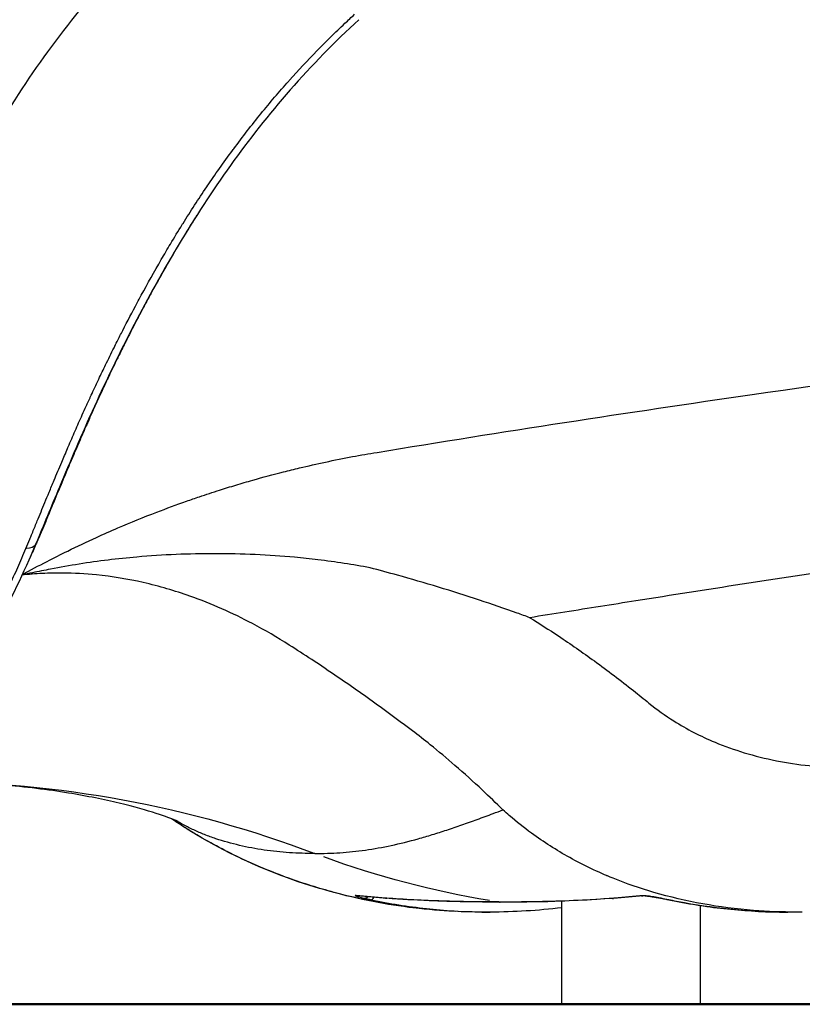
# Model space of a CAD drawing. Units: millimetres. Extents: x 0 to 59400, y 0 to 21000.
# Drawn here: x 35453 to 35795, y 12587 to 13017 of the extents above; entities that cross this region are included whole.
import ezdxf

# ---------------------------------------------------------------- set-up
doc = ezdxf.new("R2010")
doc.units = ezdxf.units.MM
doc.header["$LTSCALE"] = 15
doc.layers.add('P001', color=131, linetype='Continuous')
doc.layers.add('P_7THICK', color=7, linetype='Continuous', lineweight=50)

msp = doc.modelspace()

# ---------------------------------------------------------------- linework, layer by layer
at = {"layer": 'P001'}
for p, q in [((35709.16, 12643.45), (35709.18, 12643.45)), ((35709.19, 12643.45), (35709.17, 12643.45)), ((35689.73, 12632.33), (35689.73, 12632.33)), ((35689.73, 12587.45), (35689.73, 12632.24)), ((35750.23, 12630.32), (35750.23, 12630.32)), ((35750.23, 12587.44), (35750.23, 12630.31))]:
    msp.add_line(p, q, dxfattribs=at)
at = {"layer": 'P001', "extrusion": (0, 0, -1)}
for centre, major_axis, ratio, start_param, end_param in [((35455.73, 12790.16), (4.6, -1.95), 0.777827, 0.060009, 1.140163), ((35720.66, 13056.37), (-0.07, -428.92), 0.951057, 0.153702, 0.336593), ((35737.33, 12637.72), (1.02, 4.89), 0.303104, 3.059058, 3.137249)]:
    msp.add_ellipse(centre, major_axis=major_axis, ratio=ratio, start_param=start_param, end_param=end_param, dxfattribs=at)
at = {"layer": 'P001'}
for centre, major_axis, ratio, start_param, end_param in [((35601.18, 12639.58), (0.5, 4.97), 0.951667, 3.019985, 3.135192), ((35604.31, 12638.46), (-1.18, -4.86), 0.620971, 0.079665, 0.625151), ((35607.54, 12637.74), (-1.02, -4.89), 0.303104, 0.074792, 0.710619), ((35613.8, 12638.46), (0.38, 4.99), 0.950798, 3.027928, 3.13561), ((35662.92, 12636.82), (0, 5), 0.951057, 3.005228, 3.134416), ((35712.05, 12638.44), (-0.37, 4.99), 0.950799, 2.892056, 3.128459), ((35724.78, 12639.56), (-0.49, 4.98), 0.949534, 2.840187, 3.117993), ((35733.68, 12638.44), (0.92, 4.91), 0.054589, 3.056459, 3.137112)]:
    msp.add_ellipse(centre, major_axis=major_axis, ratio=ratio, start_param=start_param, end_param=end_param, dxfattribs=at)
for points, knots in [([(35334.9, 12670.77), (35326.07, 12672.17), (35317.77, 12674.37), (35299.68, 12680.96), (35290.23, 12685.73), (35271.93, 12697.42), (35263.14, 12704.5), (35245.88, 12721.09), (35237.46, 12730.83), (35221, 12753.02), (35213.02, 12765.62), (35197.85, 12793.12), (35190.63, 12807.46), (35178.47, 12837.69), (35174.11, 12851.49), (35167.72, 12880.43), (35165.71, 12895.73), (35164.82, 12925.96), (35165.79, 12941.11), (35170.63, 12969.64), (35174.35, 12983.44), (35184.46, 13009.74), (35190.78, 13022.36), (35205.76, 13045.87), (35214.38, 13056.81), (35233.57, 13077.15), (35244.22, 13086.64), (35267.11, 13103.89), (35279.47, 13111.71), (35305.7, 13125.5), (35319.69, 13131.47), (35348.82, 13141.22), (35364.08, 13144.96), (35395.22, 13149.97), (35411.21, 13150.74), (35444.47, 13152.01), (35461.86, 13152.66), (35531.37, 13155.24), (35583.41, 13157.1), (35705.18, 13161.34), (35774.83, 13163.68), (35913.98, 13168.43), (35984.35, 13167.5), (36078.35, 13186.62), (36104.26, 13193.78), (36151.14, 13210.31), (36172.31, 13219.21), (36213.42, 13239.44), (36233.16, 13251.15), (36274.42, 13275.93), (36295.93, 13288.84), (36367.26, 13331.78), (36416.96, 13361.79), (36466.42, 13391.82)], [0, 0, 0, 0, 4.576956, 4.576956, 10.23985, 10.23985, 16.36553, 16.36553, 23.132692, 23.132692, 30.371067, 30.371067, 37.609013, 37.609013, 43.062691, 43.062691, 48.631855, 48.631855, 53.881326, 53.881326, 58.762346, 58.762346, 63.461939, 63.461939, 68.022189, 68.022189, 72.518707, 72.518707, 77.023089, 77.023089, 81.641327, 81.641327, 86.369606, 86.369606, 91.181084, 91.181084, 96.457743, 96.457743, 112.289091, 112.289091, 133.607881, 133.607881, 155.065326, 155.065326, 163.377063, 163.377063, 170.501872, 170.501872, 177.614813, 177.614813, 185.369517, 185.369517, 203.375201, 203.375201, 203.375201, 203.375201]), ([(35343.63, 12787.56), (35344.05, 12787.61), (35345.52, 12787.68), (35352.31, 12792.57), (35356.55, 12796.44), (35365.07, 12806.95), (35369.18, 12812.85), (35377.62, 12827.14), (35381.96, 12835.57), (35390.58, 12854.99), (35394.79, 12866.62), (35404.12, 12889.94), (35408.54, 12900.52), (35414.85, 12914.58), (35416.32, 12917.79), (35422, 12929.83), (35426.59, 12939.03), (35438.34, 12960.92), (35445.91, 12973.83), (35462.52, 12999.03), (35471.58, 13011.42), (35491.01, 13034.87), (35501.42, 13046.05), (35523.35, 13066.75), (35534.79, 13076.53), (35558.63, 13094.73), (35571.13, 13103.19), (35597.44, 13118.63), (35611.37, 13125.55), (35639.7, 13137.06), (35654.22, 13141.66), (35683.33, 13148.22), (35698.42, 13150.2), (35725.48, 13151.35), (35737.8, 13151.87), (35770.41, 13153.23), (35790.52, 13154.06), (35871.18, 13157.31), (35932.24, 13159.62), (36058.7, 13164.29), (36124.21, 13166.65), (36260.76, 13171.65), (36331.81, 13183.36), (36419.52, 13219.5), (36440.47, 13229.67), (36480.34, 13252.15), (36499.47, 13264.41), (36541.63, 13290.29), (36564.5, 13304.3), (36627.49, 13342.83), (36667.71, 13367.34), (36708.07, 13391.87)], [0, 0, 0, 0, 9.540632, 9.540632, 16.891851, 16.891851, 22.727132, 22.727132, 28.714762, 28.714762, 34.847, 34.847, 39.420338, 39.420338, 40.709781, 40.709781, 44.348225, 44.348225, 49.253132, 49.253132, 53.99605, 53.99605, 58.576729, 58.576729, 63.059308, 63.059308, 67.604867, 67.604867, 72.380956, 72.380956, 77.173339, 77.173339, 81.94739, 81.94739, 86.202703, 86.202703, 92.985608, 92.985608, 113.337168, 113.337168, 134.788818, 134.788818, 157.811057, 157.811057, 165.213775, 165.213775, 172.332709, 172.332709, 180.736243, 180.736243, 195.441259, 195.441259, 195.441259, 195.441259]), ([(35455.98, 12786.12), (35456.54, 12787.45), (35457.1, 12788.8), (35457.66, 12790.15), (35457.8, 12790.49), (35457.94, 12790.83), (35458.08, 12791.17), (35458.2, 12791.46), (35458.32, 12791.75), (35458.44, 12792.04), (35459.11, 12793.67), (35459.78, 12795.32), (35460.45, 12796.98), (35460.61, 12797.35), (35460.76, 12797.72), (35460.91, 12798.1), (35462, 12800.74), (35463.1, 12803.43), (35464.23, 12806.15), (35464.84, 12807.63), (35465.46, 12809.12), (35466.08, 12810.63), (35466.8, 12812.37), (35467.54, 12814.12), (35468.28, 12815.9), (35469.36, 12818.47), (35470.46, 12821.08), (35471.58, 12823.72), (35472.42, 12825.7), (35473.27, 12827.7), (35474.13, 12829.71), (35474.24, 12829.97), (35474.35, 12830.22), (35474.46, 12830.48), (35475.44, 12832.76), (35476.43, 12835.06), (35477.44, 12837.38), (35478.46, 12839.7), (35479.49, 12842.05), (35480.55, 12844.41), (35480.56, 12844.42), (35480.56, 12844.43), (35480.56, 12844.44), (35481.13, 12845.71), (35481.71, 12846.98), (35482.29, 12848.26), (35482.44, 12848.58), (35482.59, 12848.9), (35482.73, 12849.22), (35483.09, 12850), (35483.45, 12850.78), (35483.81, 12851.57), (35483.9, 12851.76), (35483.98, 12851.94), (35484.07, 12852.13), (35485.1, 12854.35), (35486.14, 12856.59), (35487.21, 12858.84), (35487.39, 12859.23), (35487.58, 12859.63), (35487.77, 12860.02), (35488.74, 12862.08), (35489.73, 12864.14), (35490.74, 12866.22), (35491.94, 12868.71), (35493.17, 12871.21), (35494.41, 12873.72), (35494.85, 12874.6), (35495.3, 12875.49), (35495.74, 12876.38), (35496.56, 12878.01), (35497.39, 12879.64), (35498.22, 12881.28), (35500.26, 12885.26), (35502.36, 12889.28), (35504.52, 12893.31), (35505.1, 12894.41), (35505.69, 12895.5), (35506.29, 12896.6), (35509.08, 12901.75), (35511.99, 12906.94), (35515.02, 12912.17), (35516.33, 12914.42), (35517.66, 12916.68), (35519.01, 12918.95), (35520.7, 12921.77), (35522.42, 12924.6), (35524.19, 12927.44), (35524.29, 12927.61), (35524.4, 12927.77), (35524.5, 12927.94), (35526.15, 12930.58), (35527.83, 12933.22), (35529.55, 12935.87), (35531.28, 12938.54), (35533.05, 12941.21), (35534.86, 12943.89), (35534.93, 12944), (35535, 12944.1), (35535.07, 12944.2), (35536.81, 12946.77), (35538.58, 12949.33), (35540.38, 12951.87), (35542.25, 12954.52), (35544.15, 12957.16), (35546.09, 12959.78), (35546.26, 12960.01), (35546.43, 12960.24), (35546.6, 12960.47), (35548.54, 12963.09), (35550.51, 12965.69), (35552.52, 12968.28), (35554.48, 12970.81), (35556.48, 12973.32), (35558.51, 12975.82), (35562.42, 12980.64), (35566.45, 12985.39), (35570.63, 12990.07), (35570.74, 12990.2), (35570.85, 12990.32), (35570.96, 12990.44), (35574.82, 12994.77), (35578.8, 12999.04), (35582.91, 13003.24), (35583.46, 13003.8), (35584.01, 13004.36), (35584.56, 13004.92), (35584.62, 13004.98), (35584.69, 13005.05), (35584.75, 13005.11), (35586.17, 13006.55), (35587.61, 13007.98), (35589.05, 13009.39), (35590.02, 13010.34), (35590.99, 13011.29), (35591.97, 13012.23), (35593.02, 13013.25), (35594.08, 13014.26), (35595.14, 13015.26), (35596.53, 13016.58), (35597.93, 13017.88), (35599.34, 13019.18)], [0, 0, 0, 0, 0.021345, 0.021345, 0.021345, 0.026705, 0.026705, 0.026705, 0.03125, 0.03125, 0.03125, 0.056749, 0.056749, 0.056749, 0.0625, 0.0625, 0.0625, 0.102973, 0.102973, 0.102973, 0.125, 0.125, 0.125, 0.150472, 0.150472, 0.150472, 0.1875, 0.1875, 0.1875, 0.215241, 0.215241, 0.215241, 0.21875, 0.21875, 0.21875, 0.25, 0.25, 0.25, 0.28125, 0.28125, 0.28125, 0.281387, 0.281387, 0.281387, 0.298131, 0.298131, 0.298131, 0.302329, 0.302329, 0.302329, 0.3125, 0.3125, 0.3125, 0.314951, 0.314951, 0.314951, 0.34375, 0.34375, 0.34375, 0.3488, 0.3488, 0.3488, 0.375, 0.375, 0.375, 0.40625, 0.40625, 0.40625, 0.417291, 0.417291, 0.417291, 0.4375, 0.4375, 0.4375, 0.486673, 0.486673, 0.486673, 0.5, 0.5, 0.5, 0.5625, 0.5625, 0.5625, 0.589457, 0.589457, 0.589457, 0.623017, 0.623017, 0.623017, 0.625, 0.625, 0.625, 0.656132, 0.656132, 0.656132, 0.6875, 0.6875, 0.6875, 0.688703, 0.688703, 0.688703, 0.71875, 0.71875, 0.71875, 0.75, 0.75, 0.75, 0.752765, 0.752765, 0.752765, 0.784, 0.784, 0.784, 0.81454, 0.81454, 0.81454, 0.873451, 0.873451, 0.873451, 0.875, 0.875, 0.875, 0.929416, 0.929416, 0.929416, 0.936667, 0.936667, 0.936667, 0.9375, 0.9375, 0.9375, 0.95622, 0.95622, 0.95622, 0.96875, 0.96875, 0.96875, 0.982286, 0.982286, 0.982286, 1, 1, 1, 1]), ([(35601.2, 13016.83), (35590.7, 13007.16), (35580.62, 12996.87), (35561.93, 12975.53), (35553.21, 12964.42), (35537.09, 12941.9), (35529.63, 12930.39), (35515.67, 12907.14), (35509.18, 12895.34), (35496.87, 12871.57), (35491.09, 12859.57), (35480.23, 12835.79), (35475.25, 12824), (35466.98, 12804.29), (35463.67, 12796.09), (35460.33, 12788.21)], [0, 0, 0, 0, 4.285921, 4.285921, 8.557562, 8.557562, 12.886114, 12.886114, 17.424601, 17.424601, 22.309265, 22.309265, 27.563966, 27.563966, 31.622056, 31.622056, 31.622056, 31.622056]), ([(35530.44, 12931.37), (35530.27, 12931.09), (35530.09, 12930.81), (35529.92, 12930.54), (35528.61, 12928.47), (35527.32, 12926.41), (35526.06, 12924.35), (35524.8, 12922.3), (35523.56, 12920.25), (35522.34, 12918.21), (35521.39, 12916.6), (35520.44, 12915), (35519.51, 12913.4), (35519.26, 12912.97), (35519.01, 12912.53), (35518.75, 12912.1), (35516.4, 12908.04), (35514.13, 12904.02), (35511.93, 12900.02), (35511.12, 12898.56), (35510.33, 12897.1), (35509.54, 12895.65), (35508.18, 12893.13), (35506.84, 12890.62), (35505.54, 12888.12), (35503.81, 12884.83), (35502.13, 12881.56), (35500.49, 12878.31), (35500.17, 12877.68), (35499.85, 12877.04), (35499.53, 12876.41), (35498.56, 12874.47), (35497.61, 12872.54), (35496.67, 12870.63), (35496.53, 12870.35), (35496.4, 12870.08), (35496.27, 12869.81), (35495.93, 12869.13), (35495.6, 12868.44), (35495.26, 12867.76), (35494.8, 12866.8), (35494.34, 12865.85), (35493.88, 12864.9), (35493.32, 12863.74), (35492.77, 12862.58), (35492.22, 12861.43), (35491.87, 12860.7), (35491.53, 12859.98), (35491.19, 12859.26), (35490.3, 12857.39), (35489.43, 12855.53), (35488.58, 12853.68), (35488.5, 12853.52), (35488.43, 12853.35), (35488.35, 12853.18), (35487.58, 12851.51), (35486.82, 12849.84), (35486.07, 12848.18), (35485.61, 12847.16), (35485.15, 12846.13), (35484.69, 12845.11), (35484.34, 12844.33), (35484, 12843.55), (35483.65, 12842.77), (35482.86, 12840.98), (35482.08, 12839.2), (35481.31, 12837.43), (35481.28, 12837.36), (35481.25, 12837.29), (35481.22, 12837.22), (35480.48, 12835.53), (35479.75, 12833.85), (35479.03, 12832.18), (35478.64, 12831.28), (35478.26, 12830.39), (35477.87, 12829.51), (35477.52, 12828.67), (35477.16, 12827.84), (35476.81, 12827.02), (35476.07, 12825.31), (35475.35, 12823.62), (35474.64, 12821.94), (35473.93, 12820.26), (35473.23, 12818.6), (35472.53, 12816.95), (35472.21, 12816.18), (35471.89, 12815.42), (35471.57, 12814.65), (35471.2, 12813.78), (35470.84, 12812.91), (35470.48, 12812.05), (35469.84, 12810.52), (35469.21, 12809.01), (35468.59, 12807.51), (35468.55, 12807.42), (35468.51, 12807.32), (35468.47, 12807.23), (35467.82, 12805.64), (35467.16, 12804.06), (35466.52, 12802.5), (35466.25, 12801.85), (35465.98, 12801.2), (35465.71, 12800.56), (35465.34, 12799.65), (35464.96, 12798.75), (35464.59, 12797.85), (35464.01, 12796.48), (35463.44, 12795.13), (35462.87, 12793.78), (35462.8, 12793.62), (35462.72, 12793.45), (35462.65, 12793.29), (35462.01, 12791.78), (35461.36, 12790.29), (35460.71, 12788.81), (35460.47, 12788.27), (35460.24, 12787.73), (35460, 12787.19), (35459.58, 12786.26), (35459.17, 12785.33), (35458.75, 12784.41), (35458.38, 12783.58), (35458, 12782.76), (35457.63, 12781.94)], [0.8439099, 0.8439099, 0.8439099, 0.8439099, 0.844614, 0.844614, 0.844614, 0.8499099, 0.8499099, 0.8499099, 0.8552086, 0.8552086, 0.8552086, 0.859375, 0.859375, 0.859375, 0.86051, 0.86051, 0.86051, 0.8711199, 0.8711199, 0.8711199, 0.875, 0.875, 0.875, 0.8817393, 0.8817393, 0.8817393, 0.890625, 0.890625, 0.890625, 0.8923676, 0.8923676, 0.8923676, 0.897685, 0.897685, 0.897685, 0.8984375, 0.8984375, 0.8984375, 0.9003424, 0.9003424, 0.9003424, 0.9029957, 0.9029957, 0.9029957, 0.90625, 0.90625, 0.90625, 0.9082916, 0.9082916, 0.9082916, 0.9135861, 0.9135861, 0.9135861, 0.9140625, 0.9140625, 0.9140625, 0.9188817, 0.9188817, 0.9188817, 0.921875, 0.921875, 0.921875, 0.9241778, 0.9241778, 0.9241778, 0.9294737, 0.9294737, 0.9294737, 0.9296875, 0.9296875, 0.9296875, 0.9347697, 0.9347697, 0.9347697, 0.9375, 0.9375, 0.9375, 0.9400659, 0.9400659, 0.9400659, 0.9453621, 0.9453621, 0.9453621, 0.9506584, 0.9506584, 0.9506584, 0.953125, 0.953125, 0.953125, 0.9559548, 0.9559548, 0.9559548, 0.9609375, 0.9609375, 0.9609375, 0.9612513, 0.9612513, 0.9612513, 0.9665479, 0.9665479, 0.9665479, 0.96875, 0.96875, 0.96875, 0.9718446, 0.9718446, 0.9718446, 0.9765625, 0.9765625, 0.9765625, 0.9771416, 0.9771416, 0.9771416, 0.9824391, 0.9824391, 0.9824391, 0.984375, 0.984375, 0.984375, 0.9877368, 0.9877368, 0.9877368, 0.9907513, 0.9907513, 0.9907513, 0.9907513]), ([(35609.13, 12828.05), (35663.67, 12837.01), (35718.23, 12845.41), (35772.84, 12853.3), (35845.02, 12863.72), (35917.31, 12873.15), (35989.7, 12881.63), (36029.92, 12886.34), (36070.19, 12890.76), (36110.5, 12894.84)], [0, 0, 0, 0, 0.3271915, 0.3271915, 0.3271915, 0.7596714, 0.7596714, 0.7596714, 1, 1, 1, 1]), ([(35454.35, 12774.67), (35457.91, 12776.71), (35461.54, 12778.57), (35465.18, 12780.44), (35468.16, 12781.98), (35471.19, 12783.52), (35474.21, 12785), (35478.34, 12787.03), (35482.52, 12789.01), (35486.81, 12790.96), (35489.92, 12792.38), (35493.02, 12793.75), (35496.14, 12795.08), (35501.65, 12797.44), (35507.37, 12799.77), (35513.03, 12801.95), (35517.29, 12803.59), (35521.62, 12805.18), (35526, 12806.73), (35527.9, 12807.39), (35529.82, 12808.06), (35531.67, 12808.68), (35534.57, 12809.67), (35537.5, 12810.63), (35540.45, 12811.57), (35542.78, 12812.31), (35545.13, 12813.04), (35547.5, 12813.75), (35550.02, 12814.51), (35552.44, 12815.22), (35554.91, 12815.92), (35559.36, 12817.19), (35563.84, 12818.39), (35568.37, 12819.54), (35570.72, 12820.13), (35573.01, 12820.7), (35575.33, 12821.25), (35579.08, 12822.14), (35582.84, 12822.99), (35586.63, 12823.8), (35590.62, 12824.65), (35594.52, 12825.43), (35598.45, 12826.17), (35602, 12826.84), (35605.55, 12827.46), (35609.13, 12828.05)], [0.0014609, 0.0014609, 0.0014609, 0.0014609, 0.0773735, 0.0773735, 0.0773735, 0.1395973, 0.1395973, 0.1395973, 0.2245214, 0.2245214, 0.2245214, 0.2861253, 0.2861253, 0.2861253, 0.3951398, 0.3951398, 0.3951398, 0.4772013, 0.4772013, 0.4772013, 0.5127798, 0.5127798, 0.5127798, 0.568411, 0.568411, 0.568411, 0.6124377, 0.6124377, 0.6124377, 0.6591599, 0.6591599, 0.6591599, 0.7435623, 0.7435623, 0.7435623, 0.7874249, 0.7874249, 0.7874249, 0.8582153, 0.8582153, 0.8582153, 0.9327798, 0.9327798, 0.9327798, 1, 1, 1, 1]), ([(36027.84, 12808.14), (36016.95, 12806.68), (36006.05, 12805.21), (35995.15, 12803.72), (35982.52, 12802), (35969.9, 12800.24), (35957.27, 12798.48), (35925.17, 12793.99), (35893.08, 12789.33), (35860.99, 12784.58), (35830.12, 12780), (35799.25, 12775.29), (35768.39, 12770.5), (35752.96, 12768.1), (35737.53, 12765.68), (35722.1, 12763.25), (35711.76, 12761.62), (35701.41, 12759.96), (35691.07, 12758.33), (35685.98, 12757.52), (35680.9, 12756.7), (35675.82, 12755.89)], [0, 0, 0, 0, 0.0927681, 0.0927681, 0.0927681, 0.2002995, 0.2002995, 0.2002995, 0.4737145, 0.4737145, 0.4737145, 0.7368572, 0.7368572, 0.7368572, 0.8684286, 0.8684286, 0.8684286, 0.9566607, 0.9566607, 0.9566607, 1, 1, 1, 1]), ([(35425.69, 12728.18), (35427.02, 12730.2), (35428.35, 12732.26), (35430.99, 12736.5), (35432.31, 12738.67), (35436.22, 12745.32), (35438.79, 12749.96), (35443.85, 12759.62), (35446.33, 12764.64), (35450, 12772.47), (35451.21, 12775.13), (35453.61, 12780.55), (35454.8, 12783.31), (35455.98, 12786.12)], [0, 0, 0, 0, 0.125, 0.125, 0.25, 0.25, 0.5, 0.5, 0.75, 0.75, 0.875, 0.875, 1, 1, 1, 1]), ([(35460.33, 12788.21), (35454.83, 12775.22), (35449.09, 12763.24), (35438.78, 12744.29), (35434.3, 12736.83), (35429.72, 12729.94)], [0, 0, 0, 0, 6.694948, 6.694948, 11.605381, 11.605381, 11.605381, 11.605381]), ([(35583.35, 12781.18), (35579.99, 12781.58), (35576.6, 12781.94), (35573.19, 12782.26), (35561.85, 12783.3), (35550.24, 12783.84), (35538.41, 12783.83), (35527.15, 12783.82), (35515.78, 12783.36), (35504.37, 12782.38), (35496, 12781.66), (35487.61, 12780.64), (35479.24, 12779.29), (35475.06, 12778.62), (35470.89, 12777.86), (35466.71, 12777.06), (35464.08, 12776.56), (35461.45, 12776.04), (35458.82, 12775.51), (35457.32, 12775.21), (35455.81, 12774.92), (35454.31, 12774.59)], [0.1587911, 0.1587911, 0.1587911, 0.1587911, 0.2282197, 0.2282197, 0.2282197, 0.4588216, 0.4588216, 0.4588216, 0.6781427, 0.6781427, 0.6781427, 0.8390713, 0.8390713, 0.8390713, 0.9195357, 0.9195357, 0.9195357, 0.9700606, 0.9700606, 0.9700606, 0.9989266, 0.9989266, 0.9989266, 0.9989266]), ([(35675.82, 12755.89), (35673.93, 12756.59), (35672.1, 12757.25), (35670.24, 12757.92), (35664.77, 12759.88), (35659.29, 12761.75), (35653.84, 12763.56), (35641.89, 12767.52), (35629.97, 12771.13), (35618.09, 12774.43), (35614.1, 12775.54), (35610.1, 12776.62), (35606.11, 12777.68)], [-0.9999999, -0.9999999, -0.9999999, -0.9999999, -0.9205107, -0.9205107, -0.9205107, -0.6864026, -0.6864026, -0.6864026, -0.1728516, -0.1728516, -0.1728516, 0, 0, 0, 0]), ([(35570.82, 12743.98), (35565.64, 12747.27), (35560.3, 12750.42), (35554.78, 12753.32), (35546.12, 12757.89), (35537.04, 12761.95), (35527.48, 12765.33), (35520.94, 12767.64), (35514.15, 12769.63), (35507.14, 12771.23), (35500.48, 12772.75), (35493.67, 12773.89), (35486.69, 12774.6), (35481.89, 12775.09), (35476.98, 12775.35), (35472.01, 12775.37), (35469.06, 12775.39), (35466.09, 12775.32), (35463.11, 12775.19), (35461.63, 12775.12), (35460.14, 12775.02), (35458.64, 12774.91), (35457.9, 12774.85), (35457.15, 12774.79), (35456.4, 12774.73), (35456.02, 12774.7), (35455.65, 12774.67), (35455.27, 12774.64), (35455.09, 12774.63), (35454.9, 12774.61), (35454.71, 12774.6), (35454.59, 12774.59), (35454.48, 12774.58), (35454.36, 12774.57), (35454.34, 12774.57), (35454.32, 12774.57), (35454.3, 12774.56)], [0, 0, 0, 0, 0.1609909, 0.1609909, 0.1609909, 0.4137996, 0.4137996, 0.4137996, 0.5869456, 0.5869456, 0.5869456, 0.7516198, 0.7516198, 0.7516198, 0.8649915, 0.8649915, 0.8649915, 0.9324952, 0.9324952, 0.9324952, 0.966247, 0.966247, 0.966247, 0.9831229, 0.9831229, 0.9831229, 0.9915608, 0.9915608, 0.9915608, 0.9957798, 0.9957798, 0.9957798, 0.9983472, 0.9983472, 0.9983472, 0.9988377, 0.9988377, 0.9988377, 0.9988377]), ([(35675.82, 12755.89), (35680.01, 12753.31), (35684.17, 12750.65), (35688.28, 12747.92), (35693.58, 12744.4), (35698.82, 12740.76), (35703.97, 12737.03), (35709.73, 12732.86), (35715.41, 12728.54), (35720.99, 12724.1), (35723.26, 12722.3), (35725.52, 12720.48), (35727.77, 12718.63)], [0, 0, 0, 0, 0.2315003, 0.2315003, 0.2315003, 0.5304534, 0.5304534, 0.5304534, 0.8642532, 0.8642532, 0.8642532, 0.9999999, 0.9999999, 0.9999999, 0.9999999]), ([(35624.58, 12706.55), (35619.88, 12710.12), (35615.19, 12713.57), (35610.52, 12716.96), (35604.41, 12721.39), (35598.32, 12725.68), (35592.25, 12729.82), (35588.37, 12732.47), (35584.51, 12735.09), (35580.65, 12737.62), (35577.36, 12739.77), (35574.09, 12741.9), (35570.82, 12743.98)], [0, 0, 0, 0, 0.258938, 0.258938, 0.258938, 0.598317, 0.598317, 0.598317, 0.815308, 0.815308, 0.815308, 1, 1, 1, 1]), ([(35727.77, 12718.63), (35731.23, 12715.79), (35734.85, 12713.21), (35738.58, 12710.86), (35744.27, 12707.27), (35750.29, 12704.19), (35756.58, 12701.57), (35760.75, 12699.84), (35765.03, 12698.32), (35769.34, 12697.01), (35778.55, 12694.22), (35788, 12692.36), (35797.64, 12691.35), (35803.61, 12690.73), (35809.68, 12690.43), (35815.78, 12690.45), (35825.32, 12690.5), (35834.79, 12691.33), (35844.2, 12692.94), (35852.28, 12694.31), (35860.31, 12696.26), (35868.28, 12698.83), (35875.21, 12701.07), (35881.97, 12703.74), (35888.53, 12706.86), (35897.12, 12710.94), (35905.37, 12715.78), (35913.23, 12721.56), (35915.47, 12723.21), (35917.67, 12724.93), (35919.81, 12726.71)], [0.0000083, 0.0000083, 0.0000083, 0.0000083, 0.0662948, 0.0662948, 0.0662948, 0.1674887, 0.1674887, 0.1674887, 0.234453, 0.234453, 0.234453, 0.3774973, 0.3774973, 0.3774973, 0.4660633, 0.4660633, 0.4660633, 0.6044794, 0.6044794, 0.6044794, 0.7231805, 0.7231805, 0.7231805, 0.8263779, 0.8263779, 0.8263779, 0.9614363, 0.9614363, 0.9614363, 1, 1, 1, 1]), ([(35664.05, 12672.06), (35661.1, 12674.96), (35658.12, 12677.83), (35655.1, 12680.66), (35651.19, 12684.33), (35647.19, 12687.92), (35643.12, 12691.44), (35639.6, 12694.5), (35636.04, 12697.54), (35632.38, 12700.47), (35629.81, 12702.52), (35627.21, 12704.55), (35624.58, 12706.55)], [0.0000127, 0.0000127, 0.0000127, 0.0000127, 0.2378396, 0.2378396, 0.2378396, 0.5459182, 0.5459182, 0.5459182, 0.8125715, 0.8125715, 0.8125715, 1, 1, 1, 1]), ([(35522.43, 12666.94), (35522.43, 12666.94), (35521.93, 12667.18), (35519.52, 12668.18), (35516.91, 12669.19), (35508.79, 12671.8), (35503.34, 12673.38), (35490.25, 12676.5), (35482.74, 12678.04), (35465.61, 12680.84), (35455.82, 12682.08), (35434.79, 12683.84), (35423.57, 12684.33), (35411.95, 12684.33)], [7.859875, 7.859875, 7.859875, 7.859875, 11.019824, 11.019824, 15.508139, 15.508139, 19.826088, 19.826088, 23.871852, 23.871852, 28.215846, 28.215846, 32.730901, 32.730901, 32.730901, 32.730901]), ([(35581.96, 12653), (35585.64, 12653), (35589.31, 12653.12), (35592.98, 12653.37), (35596.65, 12653.62), (35600.33, 12654.01), (35604.05, 12654.53), (35607.77, 12655.06), (35611.53, 12655.73), (35615.36, 12656.54), (35619.18, 12657.36), (35623.09, 12658.33), (35627.11, 12659.45), (35629.12, 12660.01), (35631.16, 12660.61), (35633.24, 12661.24), (35635.31, 12661.88), (35637.43, 12662.55), (35639.57, 12663.26), (35641.72, 12663.97), (35643.9, 12664.72), (35646.12, 12665.49), (35648.34, 12666.27), (35650.59, 12667.07), (35652.87, 12667.9), (35655.15, 12668.73), (35657.46, 12669.58), (35659.8, 12670.46), (35661.2, 12670.99), (35662.62, 12671.52), (35664.05, 12672.06)], [-1, -1, -1, -1, -0.8803253, -0.8803253, -0.8803253, -0.7606507, -0.7606507, -0.7606507, -0.640976, -0.640976, -0.640976, -0.5213014, -0.5213014, -0.5213014, -0.461464, -0.461464, -0.461464, -0.4016267, -0.4016267, -0.4016267, -0.3417894, -0.3417894, -0.3417894, -0.281952, -0.281952, -0.281952, -0.2221147, -0.2221147, -0.2221147, -0.1861471, -0.1861471, -0.1861471, -0.1861471]), ([(35792.02, 12627.44), (35785.75, 12627.45), (35779.51, 12627.69), (35773.37, 12628.17), (35758.38, 12629.34), (35743.89, 12631.98), (35729.93, 12636.04), (35723.88, 12637.8), (35717.93, 12639.88), (35712.09, 12642.24), (35705.55, 12644.89), (35699.23, 12647.85), (35693.2, 12651.22), (35687.4, 12654.45), (35681.83, 12657.98), (35676.51, 12661.87), (35673.19, 12664.29), (35669.96, 12666.85), (35666.84, 12669.56), (35665.9, 12670.38), (35664.97, 12671.21), (35664.05, 12672.06)], [0.5250256, 0.5250256, 0.5250256, 0.5250256, 0.5862785, 0.5862785, 0.5862785, 0.7358149, 0.7358149, 0.7358149, 0.8005837, 0.8005837, 0.8005837, 0.8732221, 0.8732221, 0.8732221, 0.9431421, 0.9431421, 0.9431421, 0.9868148, 0.9868148, 0.9868148, 0.9999974, 0.9999974, 0.9999974, 0.9999974]), ([(35643.26, 12627.76), (35631.21, 12628.32), (35619.27, 12629.74), (35594.85, 12634.48), (35582.31, 12637.91), (35556.42, 12647.32), (35543.03, 12653.61), (35527.12, 12663.14), (35523.85, 12665.22), (35520.23, 12667.65), (35519.84, 12667.92), (35519.44, 12668.19)], [0.95198, 0.95198, 0.95198, 0.95198, 4.619252, 4.619252, 8.542265, 8.542265, 12.965654, 12.965654, 14.13138, 14.13138, 14.276226, 14.276226, 14.276226, 14.276226]), ([(35652.67, 12627.48), (35647.23, 12627.54), (35641.76, 12627.78), (35636.32, 12628.19), (35620.87, 12629.36), (35605.55, 12632), (35590.31, 12636.07), (35583.72, 12637.83), (35577.15, 12639.9), (35570.6, 12642.26), (35563.26, 12644.91), (35556.05, 12647.88), (35549.05, 12651.24), (35542.3, 12654.48), (35535.7, 12658), (35529.28, 12661.89), (35525.97, 12663.89), (35522.7, 12665.98), (35519.48, 12668.17)], [0.5335886, 0.5335886, 0.5335886, 0.5335886, 0.5862785, 0.5862785, 0.5862785, 0.7358149, 0.7358149, 0.7358149, 0.8005837, 0.8005837, 0.8005837, 0.8732221, 0.8732221, 0.8732221, 0.9431421, 0.9431421, 0.9431421, 0.9791614, 0.9791614, 0.9791614, 0.9791614]), ([(35581.96, 12653), (35578.29, 12653), (35574.59, 12653.12), (35570.91, 12653.37), (35567.23, 12653.63), (35563.55, 12654.01), (35559.91, 12654.54), (35556.27, 12655.07), (35552.67, 12655.74), (35549.14, 12656.56), (35545.62, 12657.37), (35542.16, 12658.34), (35538.83, 12659.46), (35537.16, 12660.02), (35535.52, 12660.62), (35533.92, 12661.26), (35532.32, 12661.89), (35530.75, 12662.57), (35529.22, 12663.28), (35527.69, 12663.99), (35526.2, 12664.74), (35524.74, 12665.51), (35523.52, 12666.15), (35522.33, 12666.82), (35521.17, 12667.5)], [-1, -1, -1, -1, -0.8803253, -0.8803253, -0.8803253, -0.7606507, -0.7606507, -0.7606507, -0.640976, -0.640976, -0.640976, -0.5213014, -0.5213014, -0.5213014, -0.461464, -0.461464, -0.461464, -0.4016267, -0.4016267, -0.4016267, -0.3417894, -0.3417894, -0.3417894, -0.2921749, -0.2921749, -0.2921749, -0.2921749]), ([(35600.08, 12634.7), (35599.92, 12634.72), (35599.8, 12634.73), (35599.72, 12634.73), (35599.72, 12634.73), (35599.72, 12634.73), (35599.72, 12634.73), (35599.68, 12634.73), (35599.65, 12634.72), (35599.62, 12634.72), (35599.6, 12634.71), (35599.59, 12634.71), (35599.58, 12634.7), (35599.58, 12634.7), (35599.58, 12634.7), (35599.58, 12634.7), (35599.58, 12634.68), (35599.61, 12634.65), (35599.68, 12634.61), (35599.68, 12634.61), (35599.68, 12634.61), (35599.68, 12634.61), (35599.75, 12634.58), (35599.85, 12634.53), (35599.99, 12634.48), (35600, 12634.48), (35600, 12634.48), (35600, 12634.48), (35600.14, 12634.43), (35600.32, 12634.37), (35600.52, 12634.31), (35600.53, 12634.31), (35600.53, 12634.31), (35600.53, 12634.31), (35600.64, 12634.27), (35600.75, 12634.24), (35600.87, 12634.21), (35600.87, 12634.2), (35600.88, 12634.2), (35600.88, 12634.2), (35601, 12634.17), (35601.13, 12634.13), (35601.26, 12634.09), (35601.27, 12634.09), (35601.27, 12634.09), (35601.28, 12634.09), (35601.55, 12634.01), (35601.86, 12633.93), (35602.19, 12633.85), (35602.53, 12633.76), (35602.89, 12633.67), (35603.28, 12633.57)], [0, 0, 0, 0, 0.123616, 0.123616, 0.123616, 0.125, 0.125, 0.125, 0.185868, 0.185868, 0.185868, 0.248173, 0.248173, 0.248173, 0.25, 0.25, 0.25, 0.372871, 0.372871, 0.372871, 0.375, 0.375, 0.375, 0.49768, 0.49768, 0.49768, 0.5, 0.5, 0.5, 0.622759, 0.622759, 0.622759, 0.625, 0.625, 0.625, 0.685411, 0.685411, 0.685411, 0.6875, 0.6875, 0.6875, 0.748141, 0.748141, 0.748141, 0.75, 0.75, 0.75, 0.873902, 0.873902, 0.873902, 1, 1, 1, 1]), ([(35603.28, 12633.57), (35603.53, 12633.51), (35603.79, 12633.45), (35604.05, 12633.39), (35604.31, 12633.33), (35604.58, 12633.27), (35604.85, 12633.21), (35605.4, 12633.08), (35605.97, 12632.96), (35606.58, 12632.83)], [0, 0, 0, 0, 0.249253, 0.249253, 0.249253, 0.5, 0.5, 0.5, 1, 1, 1, 1]), ([(35606.58, 12632.83), (35614.59, 12631.16), (35622.62, 12629.89), (35638.71, 12628.11), (35646.78, 12627.6), (35656.1, 12627.47), (35657.33, 12627.46), (35658.56, 12627.46)], [0, 0, 0, 0, 0.25, 0.25, 0.5, 0.5, 0.5381399, 0.5381399, 0.5381399, 0.5381399]), ([(35662.24, 12631.87), (35654.05, 12631.87), (35645.84, 12631.98), (35629.38, 12632.5), (35621.13, 12632.92), (35612.86, 12633.55)], [0, 0, 0, 0, 0.5, 0.5, 1, 1, 1, 1]), ([(35662.92, 12631.82), (35652.57, 12631.82), (35642.21, 12631.98), (35625.7, 12632.66), (35619.56, 12633.01), (35613.42, 12633.47)], [0, 0, 0, 0, 10.000176, 10.000176, 15.909488, 15.909488, 15.909488, 15.909488]), ([(35662.24, 12631.87), (35670.43, 12631.87), (35678.61, 12631.97), (35694.93, 12632.49), (35703.07, 12632.9), (35711.18, 12633.54)], [0, 0, 0, 0, 0.5, 0.5, 1, 1, 1, 1]), ([(35712.42, 12633.46), (35702.02, 12632.68), (35691.65, 12632.23), (35675.16, 12631.87), (35669.04, 12631.81), (35662.92, 12631.82)], [0, 0, 0, 0, 10.000401, 10.000401, 15.909458, 15.909458, 15.909458, 15.909458]), ([(35723.78, 12634.68), (35723.93, 12634.7), (35724.12, 12634.71), (35724.35, 12634.71), (35724.35, 12634.71), (35724.35, 12634.71), (35724.35, 12634.71), (35724.46, 12634.71), (35724.58, 12634.7), (35724.71, 12634.7), (35724.84, 12634.69), (35724.98, 12634.69), (35725.12, 12634.68), (35725.12, 12634.68), (35725.13, 12634.68), (35725.13, 12634.67), (35725.42, 12634.66), (35725.73, 12634.63), (35726.07, 12634.59), (35726.08, 12634.59), (35726.08, 12634.59), (35726.09, 12634.59), (35726.43, 12634.56), (35726.8, 12634.51), (35727.19, 12634.46), (35727.2, 12634.46), (35727.21, 12634.46), (35727.22, 12634.46), (35727.61, 12634.41), (35728.02, 12634.35), (35728.44, 12634.29), (35728.45, 12634.29), (35728.46, 12634.29), (35728.47, 12634.28), (35728.68, 12634.25), (35728.89, 12634.22), (35729.11, 12634.18), (35729.12, 12634.18), (35729.13, 12634.18), (35729.14, 12634.18), (35729.36, 12634.15), (35729.58, 12634.11), (35729.81, 12634.07), (35729.82, 12634.07), (35729.83, 12634.07), (35729.83, 12634.07), (35730.3, 12633.99), (35730.77, 12633.91), (35731.25, 12633.82), (35731.74, 12633.74), (35732.23, 12633.65), (35732.74, 12633.55)], [0, 0, 0, 0, 0.123616, 0.123616, 0.123616, 0.125, 0.125, 0.125, 0.185868, 0.185868, 0.185868, 0.248173, 0.248173, 0.248173, 0.25, 0.25, 0.25, 0.372871, 0.372871, 0.372871, 0.375, 0.375, 0.375, 0.49768, 0.49768, 0.49768, 0.5, 0.5, 0.5, 0.622759, 0.622759, 0.622759, 0.625, 0.625, 0.625, 0.685411, 0.685411, 0.685411, 0.6875, 0.6875, 0.6875, 0.748141, 0.748141, 0.748141, 0.75, 0.75, 0.75, 0.873902, 0.873902, 0.873902, 1, 1, 1, 1]), ([(35732.76, 12633.53), (35731.76, 12633.71), (35730.76, 12633.89), (35728.95, 12634.19), (35728.11, 12634.31), (35726.73, 12634.48), (35726.15, 12634.54), (35725.58, 12634.57), (35725.44, 12634.58), (35725.29, 12634.58), (35725.25, 12634.58), (35725.23, 12634.58), (35725.22, 12634.58), (35725.22, 12634.58)], [0, 0, 0, 0, 0.304091, 0.304091, 0.595133, 0.595133, 0.865994, 0.865994, 0.978827, 0.978827, 1.052747, 1.052747, 1.07467, 1.07467, 1.07467, 1.07467]), ([(35732.74, 12633.55), (35733.05, 12633.49), (35733.37, 12633.43), (35733.68, 12633.37), (35733.99, 12633.31), (35734.3, 12633.25), (35734.61, 12633.19), (35735.23, 12633.06), (35735.84, 12632.94), (35736.44, 12632.81)], [0, 0, 0, 0, 0.249253, 0.249253, 0.249253, 0.5, 0.5, 0.5, 1, 1, 1, 1]), ([(35736.3, 12632.82), (35735.3, 12633.03), (35734.22, 12633.25), (35733.02, 12633.48), (35732.89, 12633.5), (35732.76, 12633.53)], [0, 0, 0, 0, 0.3247318, 0.3247318, 0.3654348, 0.3654348, 0.3654348, 0.3654348]), ([(35788.35, 12627.44), (35773.27, 12627.44), (35758.14, 12628.79), (35740.95, 12631.88), (35738.62, 12632.34), (35736.3, 12632.82)], [0, 0, 0, 0, 4.747403, 4.747403, 5.492125, 5.492125, 5.492125, 5.492125]), ([(35736.44, 12632.81), (35744.43, 12631.14), (35752.44, 12629.87), (35768.51, 12628.09), (35776.57, 12627.58), (35785.88, 12627.45), (35787.12, 12627.44), (35788.35, 12627.44)], [0, 0, 0, 0, 0.25, 0.25, 0.5, 0.5, 0.5381552, 0.5381552, 0.5381552, 0.5381552])]:
    msp.add_open_spline(points, degree=3, knots=knots, dxfattribs=at)
for points in [[(35458.49, 12792.16), (35458.49, 12792.16), (35458.49, 12792.16), (35458.49, 12792.16)], [(35457.22, 12789.08), (35457.22, 12789.08), (35457.22, 12789.08), (35457.22, 12789.08)], [(35606.11, 12777.68), (35598.62, 12779.1), (35591.05, 12780.26), (35583.35, 12781.18)], [(35411.95, 12684.33), (35469.93, 12684.32), (35527.46, 12673.72), (35581.96, 12653)], [(35513.96, 12672.08), (35513.96, 12672.08), (35513.96, 12672.08), (35513.96, 12672.08)], [(35612.86, 12633.55), (35608.58, 12633.88), (35604.32, 12634.27), (35600.08, 12634.7)], [(35600.68, 12634.6), (35600.66, 12634.6), (35600.66, 12634.6), (35600.66, 12634.6)], [(35613.42, 12633.47), (35609.15, 12633.8), (35604.9, 12634.18), (35600.68, 12634.6)], [(35711.18, 12633.54), (35715.36, 12633.86), (35719.56, 12634.25), (35723.78, 12634.68)], [(35725.24, 12634.58), (35720.95, 12634.16), (35716.68, 12633.78), (35712.42, 12633.46)], [(35655.32, 12627.47), (35654.43, 12627.47), (35653.55, 12627.47), (35652.67, 12627.48)], [(35658.56, 12627.46), (35657.48, 12627.46), (35656.4, 12627.46), (35655.32, 12627.46)], [(35689.73, 12629.37), (35679.39, 12628.09), (35668.96, 12627.45), (35658.56, 12627.46)], [(35658.56, 12627.46), (35658.56, 12627.46), (35658.56, 12627.46), (35658.56, 12627.46)], [(35788.35, 12627.44), (35788.35, 12627.44), (35788.35, 12627.44), (35788.35, 12627.44)], [(35792.03, 12627.44), (35790.8, 12627.44), (35789.58, 12627.44), (35788.35, 12627.44)], [(35794.65, 12627.46), (35793.77, 12627.45), (35792.9, 12627.44), (35792.02, 12627.44)]]:
    msp.add_open_spline(points, degree=3, dxfattribs=at)
at = {"layer": 'P_7THICK'}
msp.add_line((43411.52, 12587.21), (33166.81, 12587.21), dxfattribs=at)

doc.saveas('drawing.dxf')
